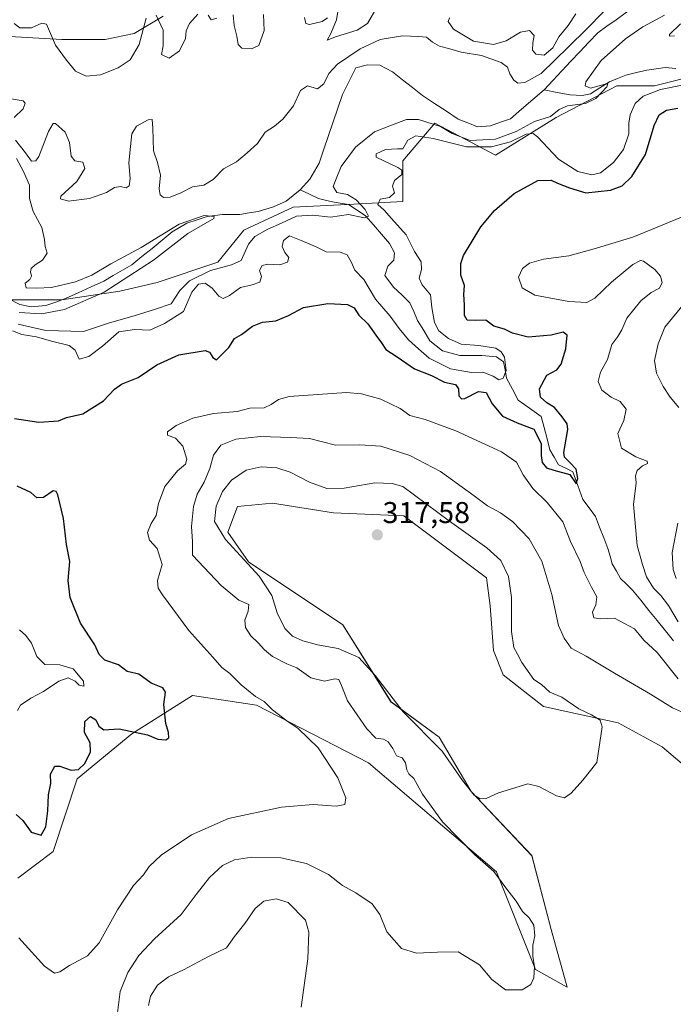
# Model space of a CAD drawing. Units: metres. Extents: x 629361 to 632854, y 4650966 to 4653343.
# Drawn here: x 632192 to 632410, y 4652055 to 4652383 of the extents above; entities that cross this region are included whole.
import ezdxf
from ezdxf.enums import TextEntityAlignment as Align

# ---------------------------------------------------------------- set-up
doc = ezdxf.new("R2010")
doc.units = ezdxf.units.M
doc.header["$MEASUREMENT"] = 0
for name, color, linetype, lineweight in [('Carátula', 7, 'Continuous', 5), ('Corriente natural lineal', 142, 'Continuous', 13), ('Cultivos herbáceos CxS', 92, 'Continuous', 0), ('Curva de nivel maestra', 36, 'Continuous', 30), ('Curva de nivel normal', 36, 'Continuous', 0), ('Punto de cota en terreno', 7, 'Continuous', 0), ('Rótulo de punto de cota en terreno', 19, 'Continuous', 0), ('Suelo desnudo CxS', 43, 'Continuous', 0)]:
    doc.layers.add(name, color=color, linetype=linetype, lineweight=lineweight)
doc.styles.add('Arial', font='txt', dxfattribs={"height": 0.2})

# ---------------------------------------------------------------- blocks, each defined once
blk = doc.blocks.new('*U153')
at = {"layer": 'Suelo desnudo CxS', "color": 43, "linetype": 'Continuous', "lineweight": 0}
for points in [[(632184.6051, 4652289.3915, 285.815), (632205.8113, 4652289.3911, 284.8873), (632225.0895, 4652292.2823, 285.9534), (632237.6205, 4652295.1737, 287.4968), (632257.8627, 4652301.9205, 290.4923), (632266.5377, 4652312.5229, 290.4078), (632282.9243, 4652320.2337, 289.6499), (632303.1665, 4652321.1971, 289.949), (632319.5531, 4652322.1607, 297.1133), (632319.5531, 4652335.6549, 295.5424), (632330.1561, 4652348.1851, 291.2548), (632350.3983, 4652337.5821, 299.0091), (632370.6405, 4652350.1121, 291.676), (632390.8825, 4652360.7143, 292.3526), (632403.4135, 4652360.7141, 296.0802), (632418.8361, 4652364.5693, 292.1292)], [(632239.5479, 4652383.8507, 295.4474), (632229.9089, 4652378.0675, 295.02), (632220.2697, 4652376.1399, 296.7338), (632205.8109, 4652376.1403, 296.1121), (632188.4605, 4652377.1045, 294.0898)], [(632420.7709, 4652127.8311, 314.0367), (632405.9991, 4652140.3333, 314.03), (632391.2857, 4652148.3931, 314.4448), (632366.4467, 4652153.7793, 315.259), (632352.9707, 4652164.3953, 315.3603), (632349.7253, 4652172.4455, 315.6881), (632348.6575, 4652187.3971, 316.0891), (632347.4673, 4652196.7067, 316.4954), (632319.8363, 4652217.3003, 317.4249), (632296.3523, 4652218.3697, 317.2843), (632276.0701, 4652221.5735, 317.179), (632264.3281, 4652220.5063, 317.0425), (632261.1251, 4652211.9621, 315.9592), (632268.0079, 4652202.0031, 315.1474), (632299.5545, 4652180.9907, 316.4342), (632315.5663, 4652155.3587, 314.8982), (632331.5787, 4652143.6097, 315.2694), (632342.2539, 4652125.4547, 314.9578), (632362.5359, 4652104.0945, 313.9659), (632368.9401, 4652079.5311, 312.1608), (632374.2783, 4652060.3077, 311.9243), (632363.7799, 4652066.1169, 310.5302), (632350.7927, 4652098.7545, 310.5468), (632308.0945, 4652135.0665, 307.0293), (632270.7333, 4652154.2915, 304.1461), (632249.3829, 4652157.4959, 301.9105), (632229.1011, 4652144.6797, 300.6778), (632210.9549, 4652129.7287, 301.0798), (632202.8953, 4652105.4777, 302.0685), (632191.1093, 4652096.6383, 303.4408)]]:
    blk.add_polyline3d(points, dxfattribs=at)
blk = doc.blocks.new('*U157')
at = {"layer": 'Cultivos herbáceos CxS', "color": 92, "linetype": 'Continuous', "lineweight": 0}
blk.add_polyline3d([(632191.1093, 4652096.6383, 303.4408), (632202.8953, 4652105.4777, 302.0685), (632210.9549, 4652129.7287, 301.0798), (632229.1011, 4652144.6797, 300.6778), (632249.3829, 4652157.4959, 301.9105), (632270.7333, 4652154.2915, 304.1461), (632308.0945, 4652135.0665, 307.0293), (632350.7927, 4652098.7545, 310.5468), (632363.7799, 4652066.1169, 310.5302), (632374.2783, 4652060.3077, 311.9243), (632368.9401, 4652079.5311, 312.1608), (632362.5359, 4652104.0945, 313.9659), (632342.2539, 4652125.4547, 314.9578), (632331.5787, 4652143.6097, 315.2694), (632315.5663, 4652155.3587, 314.8982), (632299.5545, 4652180.9907, 316.4342), (632268.0079, 4652202.0031, 315.1474), (632261.1251, 4652211.9621, 315.9592), (632264.3281, 4652220.5063, 317.0425), (632276.0701, 4652221.5735, 317.179), (632296.3523, 4652218.3697, 317.2843), (632319.8363, 4652217.3003, 317.4249), (632347.4673, 4652196.7067, 316.4954), (632348.6575, 4652187.3971, 316.0891), (632349.7253, 4652172.4455, 315.6881), (632352.9707, 4652164.3953, 315.3603), (632366.4467, 4652153.7793, 315.259), (632391.2857, 4652148.3931, 314.4448), (632405.9991, 4652140.3333, 314.03), (632420.7709, 4652127.8311, 314.0367)], dxfattribs=at)
blk = doc.blocks.new('*U190')
at = {"layer": 'Curva de nivel normal', "color": 36, "linetype": 'Continuous', "lineweight": 0}
blk.add_polyline3d([(632191.6, 4652285.17, 285), (632199.05, 4652284.68, 285), (632206.68, 4652286.07, 285), (632219.91, 4652291.87, 285), (632236.38, 4652302.53, 285), (632247.87, 4652311.44, 285), (632256.54, 4652316.4, 285), (632256.62, 4652317.15, 285), (632253.23, 4652317.44, 285), (632244.88, 4652314.52, 285), (632232.21, 4652306.82, 285), (632222.13, 4652301.29, 285), (632215.76, 4652297.52, 285), (632210.41, 4652295.39, 285), (632202.41, 4652293.41, 285), (632197.39, 4652293.2, 285), (632193.94, 4652293.36, 285), (632193.55, 4652294.91, 285), (632195.13, 4652296.12, 285), (632195.74, 4652297.22, 285), (632195.33, 4652298.7, 285), (632195.58, 4652299.83, 285), (632196.94, 4652301.06, 285), (632199.32, 4652302.52, 285), (632200.91, 4652304.95, 285), (632200.22, 4652307.09, 285), (632200.06, 4652309.42, 285), (632199.1, 4652313.42, 285), (632196.27, 4652318.76, 285), (632194.97, 4652323.15, 285), (632195.06, 4652327.55, 285), (632193.01, 4652332.14, 285), (632190.64, 4652336.48, 285)], dxfattribs=at)
blk = doc.blocks.new('*U193')
at = {"layer": 'Curva de nivel normal', "color": 36, "linetype": 'Continuous', "lineweight": 0}
blk.add_polyline3d([(632285.59, 4652053.62, 315), (632287.8, 4652069.68, 315), (632288.13, 4652078.58, 315), (632287.04, 4652082.59, 315), (632281.32, 4652088.49, 315), (632277.3, 4652089.69, 315), (632273.16, 4652088.92, 315), (632270.27, 4652086.43, 315), (632266.78, 4652081.43, 315), (632263.37, 4652077.1, 315), (632260.68, 4652073.43, 315), (632254.74, 4652070.47, 315), (632246.41, 4652066.05, 315), (632241.4, 4652063.66, 315), (632237.65, 4652060.9, 315), (632235.36, 4652057.29, 315), (632234.74, 4652054.16, 315)], dxfattribs=at)
blk = doc.blocks.new('*U196')
at = {"layer": 'Curva de nivel normal', "color": 36, "linetype": 'Continuous', "lineweight": 0}
for points in [[(632191.26, 4652281.26, 290), (632200.48, 4652279.16, 290), (632212.99, 4652278.83, 290), (632221.68, 4652281.68, 290), (632229.92, 4652284.02, 290), (632237.09, 4652286.27, 290), (632242.26, 4652288.02, 290), (632245.15, 4652292.48, 290), (632248.37, 4652295.7, 290), (632255.41, 4652299.14, 290), (632262.41, 4652301.06, 290), (632265.56, 4652302.4, 290), (632268, 4652307.9, 290), (632270.11, 4652310.44, 290), (632274.55, 4652312.85, 290), (632279.1, 4652314.89, 290), (632284.1, 4652317.24, 290), (632289.52, 4652317.54, 290), (632295.41, 4652316.92, 290), (632301.41, 4652317.78, 290), (632306.58, 4652316.7, 290), (632308.1, 4652317.27, 290), (632306.99, 4652319.44, 290), (632303.96, 4652322.71, 290), (632301.07, 4652324.49, 290), (632297.56, 4652325.12, 290), (632296.31, 4652327.09, 290), (632297.28, 4652329.69, 290), (632298.93, 4652333.74, 290), (632303.7, 4652340.27, 290), (632310.1, 4652345.37, 290), (632315.7, 4652347.5, 290), (632320.78, 4652349.41, 290), (632324.74, 4652349.44, 290), (632332.06, 4652347.14, 290), (632336.01, 4652344.77, 290), (632341.99, 4652342.4, 290), (632350.47, 4652342.92, 290), (632357.34, 4652345.41, 290), (632363.41, 4652348.76, 290), (632368.81, 4652350.39, 290), (632371.68, 4652352.74, 290), (632374.47, 4652354.02, 290), (632380.4, 4652354.8, 290), (632383.9, 4652356.48, 290), (632387.52, 4652360.31, 290), (632387.83, 4652361.34, 290), (632387.01, 4652361.21, 290), (632382.15, 4652359.88, 290), (632380.37, 4652360.67, 290), (632380.55, 4652361.98, 290), (632385.64, 4652369.06, 290), (632393.8, 4652376.29, 290), (632399.6, 4652380.33, 290), (632406.73, 4652384.22, 290)], [(632386.6, 4652385.58, 290), (632380.68, 4652379.42, 290), (632374.92, 4652373.76, 290), (632365.64, 4652364.82, 290), (632360.24, 4652361.74, 290), (632357.91, 4652361.59, 290), (632356.55, 4652362.56, 290), (632355.18, 4652364.68, 290), (632354.37, 4652366.86, 290), (632352.31, 4652368.44, 290), (632345.77, 4652370.72, 290), (632338.96, 4652371.92, 290), (632335.2, 4652372.99, 290), (632331.73, 4652373.85, 290), (632329.37, 4652375.2, 290), (632327.36, 4652376.87, 290), (632324.69, 4652377.08, 290), (632319.41, 4652377.31, 290), (632311.94, 4652376.15, 290), (632305.31, 4652373.05, 290), (632297.69, 4652367.86, 290), (632294.8, 4652364.76, 290), (632293.22, 4652361.38, 290), (632291.06, 4652359.62, 290), (632287.74, 4652360.64, 290), (632285.41, 4652359.12, 290), (632283.03, 4652354.05, 290), (632279.49, 4652349.54, 290), (632276.75, 4652347.2, 290), (632273.66, 4652345.18, 290), (632271, 4652341.41, 290), (632267.56, 4652338.28, 290), (632264.08, 4652335.36, 290), (632259.7, 4652332.96, 290), (632256.23, 4652329.48, 290), (632253.21, 4652327.51, 290), (632249.41, 4652327.04, 290), (632245.46, 4652325.02, 290), (632241.95, 4652323.58, 290), (632239.75, 4652323.43, 290), (632238.64, 4652324.32, 290), (632238.22, 4652326.29, 290), (632238.68, 4652330.9, 290), (632237.71, 4652335.11, 290), (632236.34, 4652339.02, 290), (632236.19, 4652346.54, 290), (632235.94, 4652349.39, 290), (632234.6, 4652349.28, 290), (632230.72, 4652347.2, 290), (632229.1, 4652344.67, 290), (632228.71, 4652340.42, 290), (632228.1, 4652335.01, 290), (632228.57, 4652329.76, 290), (632228.21, 4652327.3, 290), (632227.22, 4652326.63, 290), (632225.41, 4652327.1, 290), (632223.4, 4652326.81, 290), (632220.68, 4652325.06, 290), (632215.06, 4652323.07, 290), (632208.05, 4652322.28, 290), (632205.31, 4652322.96, 290), (632205.42, 4652323.9, 290), (632210.86, 4652328.82, 290), (632213.43, 4652333.11, 290), (632212.86, 4652335.26, 290), (632210.18, 4652335.62, 290), (632208.89, 4652337.24, 290), (632208.4, 4652341.74, 290), (632206.89, 4652345.26, 290), (632203.68, 4652348.08, 290), (632202.86, 4652348.06, 290), (632201.34, 4652345.42, 290), (632198.1, 4652337.08, 290), (632197.12, 4652335.69, 290), (632195.64, 4652335.55, 290), (632193.7, 4652338.37, 290), (632190.3, 4652342.56, 290)], [(632189.86, 4652350.12, 290), (632192.9, 4652353.04, 290), (632193.56, 4652354.89, 290), (632192.95, 4652355.68, 290), (632187.54, 4652356.59, 290)]]:
    blk.add_polyline3d(points, dxfattribs=at)
blk = doc.blocks.new('*U197')
at = {"layer": 'Curva de nivel normal', "color": 36, "linetype": 'Continuous', "lineweight": 0}
for points in [[(632224.14, 4652049.89, 310), (632225.21, 4652058.79, 310), (632227.77, 4652065.18, 310), (632231.43, 4652070.84, 310), (632236.66, 4652076.4, 310), (632245.56, 4652084.51, 310), (632250.56, 4652091.1, 310), (632255.1, 4652096.78, 310), (632259.34, 4652100.77, 310), (632263.38, 4652102.74, 310), (632269.14, 4652103.58, 310), (632278.85, 4652103.35, 310), (632287.41, 4652101.45, 310), (632294.74, 4652097.77, 310), (632299.41, 4652094.11, 310), (632303.85, 4652091.74, 310), (632309.24, 4652088.05, 310), (632311.82, 4652084.48, 310), (632314.15, 4652078.71, 310), (632319.08, 4652073.16, 310), (632324.08, 4652071.62, 310), (632331.11, 4652071.91, 310), (632337.96, 4652072.08, 310), (632345.04, 4652067.73, 310), (632349.24, 4652062.86, 310), (632353.78, 4652059.42, 310), (632359.31, 4652059.36, 310), (632362.15, 4652061.1, 310), (632363.18, 4652063.43, 310), (632363.42, 4652067, 310), (632362.92, 4652070.58, 310), (632362.92, 4652074.22, 310), (632363.52, 4652077.34, 310), (632363.24, 4652080.88, 310), (632361.68, 4652083.37, 310), (632359.41, 4652085.43, 310), (632357.26, 4652088.93, 310), (632354.2, 4652092.89, 310), (632349.82, 4652098.84, 310), (632343.56, 4652104.41, 310), (632332.69, 4652115.38, 310), (632326.06, 4652124.58, 310), (632323.13, 4652129.86, 310), (632321.56, 4652131.42, 310), (632320.84, 4652132.71, 310), (632320.44, 4652134.99, 310), (632319.33, 4652136.73, 310), (632317.42, 4652137.42, 310), (632316.16, 4652139.85, 310), (632314.67, 4652142.01, 310), (632313.08, 4652142.9, 310), (632310.52, 4652143.3, 310), (632307.46, 4652146.31, 310), (632301.03, 4652155.65, 310), (632299.11, 4652160.77, 310), (632298.22, 4652162.82, 310), (632296.87, 4652163.08, 310), (632293.35, 4652162.2, 310), (632288.88, 4652163.35, 310), (632284.22, 4652166.65, 310), (632280.79, 4652168.08, 310), (632276.08, 4652170.5, 310), (632273.41, 4652172.65, 310), (632271.3, 4652175.06, 310), (632268.86, 4652177.34, 310), (632267.05, 4652180.18, 310), (632266.86, 4652182.54, 310), (632267.92, 4652185.61, 310), (632268.19, 4652187.85, 310), (632264.87, 4652189.2, 310), (632258.97, 4652194.15, 310), (632249.41, 4652204.27, 310), (632249.41, 4652208.77, 310), (632249.06, 4652213.8, 310), (632249.66, 4652220.46, 310), (632250.94, 4652224.52, 310), (632253.28, 4652228.53, 310), (632255.19, 4652233.1, 310), (632256.38, 4652237.56, 310), (632258.86, 4652240.87, 310), (632263.84, 4652242.92, 310), (632272.06, 4652243.75, 310), (632282.08, 4652243.44, 310), (632288.41, 4652243.09, 310), (632297.09, 4652240.96, 310), (632305.13, 4652241, 310), (632312.17, 4652240.52, 310), (632321.82, 4652237.51, 310), (632332.13, 4652232.13, 310), (632343.34, 4652224.06, 310), (632347.7, 4652220.65, 310), (632352.11, 4652218.32, 310), (632356.04, 4652215.47, 310), (632361.6, 4652209.72, 310), (632365.86, 4652202.21, 310), (632369.15, 4652191.11, 310), (632371.45, 4652180.78, 310), (632373.37, 4652176.6, 310), (632375.63, 4652173.29, 310), (632380.6, 4652170.63, 310), (632390.11, 4652164.87, 310), (632402.06, 4652157.95, 310), (632409.45, 4652153.4, 310), (632415.41, 4652150.74, 310)], [(632410.71, 4652196.49, 310), (632409.62, 4652199.46, 310), (632409.35, 4652205.15, 310), (632411.21, 4652214.91, 310)], [(632411.53, 4652253.42, 310), (632408.66, 4652256.92, 310), (632406.29, 4652260.41, 310), (632404.15, 4652264.85, 310), (632403.45, 4652269.14, 310), (632404.66, 4652274.72, 310), (632406.89, 4652280.23, 310), (632413.54, 4652288.29, 310)]]:
    blk.add_polyline3d(points, dxfattribs=at)
blk = doc.blocks.new('*U199')
at = {"layer": 'Curva de nivel normal', "color": 36, "linetype": 'Continuous', "lineweight": 0}
for points in [[(632414.32, 4652317.62, 305), (632396.2, 4652310.28, 305), (632383.33, 4652306.29, 305), (632374.92, 4652304.03, 305), (632366.41, 4652302.86, 305), (632361.74, 4652301.57, 305), (632359.43, 4652299.83, 305), (632358.14, 4652296.9, 305), (632359.35, 4652293.34, 305), (632363.57, 4652290.92, 305), (632374.88, 4652288.76, 305), (632380.83, 4652288.41, 305), (632383.5, 4652289.95, 305), (632389.06, 4652295.26, 305), (632396.24, 4652301.09, 305), (632398.75, 4652302.41, 305), (632399.78, 4652302.18, 305), (632403.59, 4652299.43, 305), (632405.45, 4652297.2, 305), (632406.02, 4652295.12, 305), (632405.11, 4652293.23, 305), (632402.31, 4652291.77, 305), (632398.87, 4652289, 305), (632394.26, 4652283.27, 305), (632392.49, 4652279.35, 305), (632391.19, 4652277.09, 305), (632389.26, 4652274.42, 305), (632387.74, 4652269.42, 305), (632385.4, 4652265.26, 305), (632384.7, 4652262.11, 305), (632385.92, 4652259.2, 305), (632388.94, 4652256.94, 305), (632391.94, 4652255.42, 305), (632394.03, 4652252.85, 305), (632393.21, 4652249.09, 305), (632391.2, 4652244.81, 305), (632392.47, 4652239.92, 305), (632397.19, 4652236.97, 305), (632401, 4652235.58, 305), (632401.13, 4652234.77, 305), (632399.4, 4652233.99, 305), (632397.65, 4652232.42, 305), (632397.15, 4652230.67, 305), (632397.34, 4652228.35, 305), (632396.41, 4652221.1, 305), (632397.67, 4652207.43, 305), (632399.41, 4652201.1, 305), (632400.76, 4652197.05, 305), (632403.05, 4652193.23, 305), (632405.53, 4652190.85, 305), (632408.1, 4652187.46, 305), (632411.31, 4652182.01, 305)], [(632411.31, 4652163.01, 305), (632404.37, 4652171.81, 305), (632399.9, 4652175.91, 305), (632396.76, 4652179.72, 305), (632390.11, 4652183.2, 305), (632385.46, 4652183.08, 305), (632383.21, 4652183.38, 305), (632382.78, 4652185.2, 305), (632383.84, 4652187.71, 305), (632384.16, 4652190.34, 305), (632382.39, 4652193.63, 305), (632380.03, 4652198.43, 305), (632378.65, 4652202.1, 305), (632375.42, 4652208.77, 305), (632372.83, 4652215.31, 305), (632367.66, 4652221.81, 305), (632362.89, 4652226.46, 305), (632359.6, 4652231.07, 305), (632357.4, 4652235.21, 305), (632352.41, 4652238.71, 305), (632337.2, 4652245.7, 305), (632326.92, 4652249.43, 305), (632321.87, 4652250.78, 305), (632318.6, 4652253.18, 305), (632312.22, 4652256.23, 305), (632305.72, 4652258.01, 305), (632300.75, 4652258.43, 305), (632281.59, 4652257.09, 305), (632278.07, 4652256.17, 305), (632275.56, 4652254.42, 305), (632273.26, 4652253.34, 305), (632268.55, 4652253.27, 305), (632264.26, 4652252.18, 305), (632256.43, 4652251.41, 305), (632249.5, 4652249.87, 305), (632243.92, 4652247.47, 305), (632240.99, 4652245.34, 305), (632241.08, 4652244.25, 305), (632243.68, 4652243.2, 305), (632246.15, 4652240.54, 305), (632247.45, 4652236.24, 305), (632247.02, 4652234.53, 305), (632244.34, 4652232.36, 305), (632240.18, 4652227.1, 305), (632238.03, 4652221.43, 305), (632237.23, 4652217.42, 305), (632235.54, 4652214.81, 305), (632234.39, 4652211.84, 305), (632235.09, 4652209.21, 305), (632237.56, 4652206.43, 305), (632239.26, 4652201.1, 305), (632237.72, 4652195.8, 305), (632237.97, 4652193.25, 305), (632239.32, 4652191.06, 305), (632248.13, 4652179.16, 305), (632256.2, 4652170.22, 305), (632259.14, 4652166.83, 305), (632261.83, 4652164.85, 305), (632265.62, 4652160.98, 305), (632270.37, 4652157.18, 305), (632273.32, 4652155.47, 305), (632276.08, 4652152.72, 305), (632280.79, 4652148.99, 305), (632284.58, 4652146.48, 305), (632291.26, 4652140.06, 305), (632297.88, 4652129.99, 305), (632300.46, 4652123.41, 305), (632300.18, 4652121.19, 305), (632297.31, 4652120.54, 305), (632289.59, 4652121.09, 305), (632279.08, 4652120.25, 305), (632261.41, 4652116.46, 305), (632249.08, 4652111.09, 305), (632238.96, 4652104.26, 305), (632234.95, 4652100.45, 305), (632233.07, 4652097.7, 305), (632229.72, 4652094.2, 305), (632224.39, 4652086.08, 305), (632218.3, 4652075.01, 305), (632214.41, 4652070.7, 305), (632208.34, 4652067.54, 305), (632205.15, 4652065.4, 305), (632203.4, 4652064.88, 305), (632200.04, 4652067.32, 305), (632191.5, 4652076.75, 305)]]:
    blk.add_polyline3d(points, dxfattribs=at)
blk = doc.blocks.new('*U200')
at = {"layer": 'Curva de nivel normal', "color": 36, "linetype": 'Continuous', "lineweight": 0}
for points in [[(632191.03, 4652152.52, 295), (632191.99, 4652154.2, 295), (632195.41, 4652156.58, 295), (632199.74, 4652158.76, 295), (632204.84, 4652162.3, 295), (632207.97, 4652163.31, 295), (632210.29, 4652162.25, 295), (632211.61, 4652160.92, 295), (632213.14, 4652160.56, 295), (632213.02, 4652162.24, 295), (632209.53, 4652166.37, 295), (632205.09, 4652167.72, 295), (632200.08, 4652167.78, 295), (632197.46, 4652170.46, 295), (632195.69, 4652174.87, 295), (632193.83, 4652177.52, 295), (632191.7, 4652179.39, 295)], [(632189.36, 4652278.96, 295), (632192.51, 4652277.81, 295), (632197.3, 4652276.98, 295), (632202.35, 4652275.52, 295), (632208.27, 4652274.11, 295), (632210.24, 4652272.55, 295), (632211.56, 4652269.61, 295), (632214.81, 4652270.44, 295), (632219.41, 4652273.87, 295), (632224.78, 4652278.71, 295), (632230.08, 4652279.47, 295), (632235.2, 4652279.18, 295), (632240.08, 4652281.5, 295), (632246.35, 4652285.5, 295), (632249.18, 4652291.95, 295), (632251.38, 4652294.56, 295), (632253.59, 4652294.88, 295), (632255.9, 4652293.25, 295), (632258.13, 4652290.56, 295), (632259.57, 4652289.8, 295), (632261.74, 4652290.81, 295), (632265.41, 4652293.42, 295), (632269.22, 4652294.32, 295), (632271.88, 4652295.28, 295), (632272.39, 4652297.09, 295), (632271.75, 4652299.09, 295), (632272.64, 4652300.81, 295), (632274.45, 4652301.25, 295), (632278.53, 4652301, 295), (632281.08, 4652301.93, 295), (632281.47, 4652303.5, 295), (632280.17, 4652305.16, 295), (632279.3, 4652307.09, 295), (632279.75, 4652309.15, 295), (632281.74, 4652310.64, 295), (632285.66, 4652309.08, 295), (632290.66, 4652307.05, 295), (632293.97, 4652305.38, 295), (632298.64, 4652305.2, 295), (632300.95, 4652304.35, 295), (632302.3, 4652302.06, 295), (632303.48, 4652299.27, 295), (632306.55, 4652296.09, 295), (632310.4, 4652289.52, 295), (632315.33, 4652283.92, 295), (632318.32, 4652279.8, 295), (632321.45, 4652276.06, 295), (632324.74, 4652273.05, 295), (632328.32, 4652269.86, 295), (632335.37, 4652266.36, 295), (632342.36, 4652265.16, 295), (632346.24, 4652265.25, 295), (632349.67, 4652263.88, 295), (632351.48, 4652262.68, 295), (632353, 4652263.29, 295), (632353.98, 4652265.76, 295), (632353.43, 4652270.22, 295), (632352.3, 4652271.96, 295), (632350.5, 4652273.18, 295), (632344.82, 4652274.17, 295), (632338.94, 4652274.62, 295), (632334.71, 4652276.43, 295), (632331.56, 4652278.96, 295), (632330.1, 4652281.76, 295), (632329.18, 4652286.76, 295), (632328.74, 4652291.02, 295), (632325.95, 4652294.32, 295), (632324.91, 4652296.52, 295), (632325.74, 4652299.42, 295), (632325.63, 4652301.98, 295), (632323.4, 4652305.41, 295), (632320.62, 4652311.06, 295), (632315.75, 4652316.46, 295), (632313.32, 4652319.24, 295), (632311.21, 4652321.16, 295), (632311.93, 4652322.91, 295), (632315.08, 4652323.44, 295), (632316.78, 4652325.04, 295), (632316.04, 4652327.22, 295), (632316.77, 4652329.13, 295), (632319.18, 4652331.09, 295), (632319.23, 4652332.52, 295), (632317.84, 4652333.43, 295), (632310.64, 4652336.93, 295), (632310.63, 4652337.99, 295), (632313.77, 4652339.46, 295), (632317.76, 4652339.72, 295), (632319.49, 4652339.65, 295), (632321.18, 4652342.56, 295), (632323.81, 4652344, 295), (632329.61, 4652343.16, 295), (632340.76, 4652340.3, 295), (632349.13, 4652340.35, 295), (632355.39, 4652341.98, 295), (632360.68, 4652344.53, 295), (632363, 4652344.8, 295), (632364.46, 4652343.71, 295), (632371.44, 4652336.27, 295), (632377.84, 4652332.13, 295), (632382.57, 4652331.01, 295), (632385.47, 4652331.71, 295), (632389.72, 4652335.09, 295), (632393.14, 4652339.42, 295), (632394.93, 4652344.63, 295), (632394.84, 4652348.19, 295), (632395.27, 4652351.04, 295), (632397, 4652354.73, 295), (632399.7, 4652357.24, 295), (632405.4, 4652359.39, 295), (632412.62, 4652360.92, 295)], [(632410.07, 4652377.37, 295), (632408.39, 4652377.23, 295), (632408.4, 4652377.78, 295), (632412.07, 4652381.37, 295)], [(632377.26, 4652384.68, 295), (632374.65, 4652380.77, 295), (632371.5, 4652377.01, 295), (632369.59, 4652373.3, 295), (632366.68, 4652370.93, 295), (632363.89, 4652371.24, 295), (632362.79, 4652372.6, 295), (632362.88, 4652375.04, 295), (632363.34, 4652377.47, 295), (632361.72, 4652379.09, 295), (632358.8, 4652378.57, 295), (632353.93, 4652375.61, 295), (632349.78, 4652374.46, 295), (632343.07, 4652375.55, 295), (632336.36, 4652379.57, 295), (632334.61, 4652382.11, 295), (632335.08, 4652383.38, 295)], [(632310.91, 4652387.02, 295), (632307.78, 4652381.48, 295), (632304.24, 4652379.22, 295), (632297.42, 4652377.14, 295), (632294.24, 4652375.85, 295), (632295.46, 4652378.14, 295), (632297.36, 4652382.62, 295), (632297.86, 4652385.42, 295)], [(632294.42, 4652383.38, 295), (632292.58, 4652382.14, 295), (632288.34, 4652381.1, 295), (632287.2, 4652381.46, 295), (632286.72, 4652383.48, 295)], [(632273.02, 4652384.46, 295), (632273.23, 4652379.09, 295), (632271.48, 4652374.07, 295), (632269.06, 4652373, 295), (632265.86, 4652373.19, 295), (632264.57, 4652374.43, 295), (632264.11, 4652377.19, 295), (632263.24, 4652380.76, 295), (632262.95, 4652384.3, 295)], [(632257.51, 4652383.22, 295), (632255.62, 4652382.7, 295), (632254.58, 4652384.2, 295)], [(632251.13, 4652384.5, 295), (632248.41, 4652381.42, 295), (632247.29, 4652379.04, 295), (632247.02, 4652376.39, 295), (632245.07, 4652372.36, 295), (632241.54, 4652369.91, 295), (632239.04, 4652371.16, 295), (632239.6, 4652374.04, 295), (632239.58, 4652379.18, 295), (632237.28, 4652384.19, 295)], [(632233.91, 4652383.2, 295), (632231.57, 4652374.44, 295), (632228.62, 4652369.37, 295), (632224.56, 4652366.69, 295), (632218.66, 4652364.34, 295), (632213.96, 4652363.86, 295), (632210.31, 4652365.54, 295), (632207.35, 4652369.25, 295), (632203.73, 4652374.21, 295), (632200.71, 4652381.26, 295), (632199.18, 4652381.51, 295), (632195.66, 4652379.95, 295), (632191.78, 4652380.02, 295), (632189.94, 4652381.44, 295)]]:
    blk.add_polyline3d(points, dxfattribs=at)
blk = doc.blocks.new('*U206')
at = {"layer": 'Curva de nivel maestra', "color": 36, "linetype": 'Continuous', "lineweight": 30}
for points in [[(632190.57, 4652117.84, 300), (632192.76, 4652115.79, 300), (632195.63, 4652111.9, 300), (632198.94, 4652110.98, 300), (632200.5, 4652113.65, 300), (632201.14, 4652119.06, 300), (632201.38, 4652124.42, 300), (632202.11, 4652128.13, 300), (632202.01, 4652131.21, 300), (632203.43, 4652133.96, 300), (632205.18, 4652133.88, 300), (632208.94, 4652132.56, 300), (632211.41, 4652132.76, 300), (632213.47, 4652134.79, 300), (632215.36, 4652138.69, 300), (632215.26, 4652141.67, 300), (632213.35, 4652145.16, 300), (632213.46, 4652148.77, 300), (632215.36, 4652150.5, 300), (632217.17, 4652149.39, 300), (632218.11, 4652147.25, 300), (632219.84, 4652146.08, 300), (632224.92, 4652146.35, 300), (632234.39, 4652144.34, 300), (632237.82, 4652142.88, 300), (632240.43, 4652142.69, 300), (632241.45, 4652143.35, 300), (632241.36, 4652145.1, 300), (632240.5, 4652148.1, 300), (632239.87, 4652154.43, 300), (632240.36, 4652158.57, 300), (632239.5, 4652159.99, 300), (632235.59, 4652161.62, 300), (632231.53, 4652164.56, 300), (632227.58, 4652165.44, 300), (632224.68, 4652167.71, 300), (632220.15, 4652169.24, 300), (632218.2, 4652171.15, 300), (632216.78, 4652174.37, 300), (632212.01, 4652181.6, 300), (632208.53, 4652190.15, 300), (632207.89, 4652195.81, 300), (632208.48, 4652202.17, 300), (632207.41, 4652207.76, 300), (632206.39, 4652216.41, 300), (632204.42, 4652224.32, 300), (632203.94, 4652225.5, 300), (632202.86, 4652225.66, 300), (632199.74, 4652223.48, 300), (632197.47, 4652223.35, 300), (632195.48, 4652225.14, 300), (632190.93, 4652227.2, 300)], [(632190, 4652249.83, 300), (632198.15, 4652248.56, 300), (632204.64, 4652249.05, 300), (632207.41, 4652250.08, 300), (632212.76, 4652251.38, 300), (632219.74, 4652255.73, 300), (632223.31, 4652259.61, 300), (632225.68, 4652261.2, 300), (632231.31, 4652263.41, 300), (632237.52, 4652267.69, 300), (632244.84, 4652270.98, 300), (632253.62, 4652272.45, 300), (632255.08, 4652271.93, 300), (632256.13, 4652270.17, 300), (632257.4, 4652269.37, 300), (632259.02, 4652271.05, 300), (632261.47, 4652273.42, 300), (632263.38, 4652276.42, 300), (632265.76, 4652277.74, 300), (632269.37, 4652280.57, 300), (632272.71, 4652281.85, 300), (632277.22, 4652282.36, 300), (632281.43, 4652284.07, 300), (632286.38, 4652286.84, 300), (632294.46, 4652288.14, 300), (632301.06, 4652287.74, 300), (632303.28, 4652286.62, 300), (632304.84, 4652284.2, 300), (632307.83, 4652281.32, 300), (632310.49, 4652277.52, 300), (632312.41, 4652275.04, 300), (632313.9, 4652272.84, 300), (632317.58, 4652270.33, 300), (632323.37, 4652266.4, 300), (632329.08, 4652264.07, 300), (632333.45, 4652261.94, 300), (632337.04, 4652261.12, 300), (632338.05, 4652259.66, 300), (632338.16, 4652257.31, 300), (632339.12, 4652256.37, 300), (632340.15, 4652256.5, 300), (632344.74, 4652258.78, 300), (632347.34, 4652258.48, 300), (632349.32, 4652254.68, 300), (632352.74, 4652250.6, 300), (632357.68, 4652248.35, 300), (632363.24, 4652246.28, 300), (632365.67, 4652241.42, 300), (632365.62, 4652237.42, 300), (632366.01, 4652235.1, 300), (632367.41, 4652233.37, 300), (632369.88, 4652232.58, 300), (632375.17, 4652231.12, 300), (632377.31, 4652228, 300), (632377.88, 4652229.8, 300), (632377.3, 4652232.9, 300), (632375.24, 4652235.16, 300), (632373.47, 4652236.87, 300), (632373.16, 4652238.5, 300), (632374.56, 4652246.16, 300), (632374.32, 4652247.99, 300), (632372.68, 4652250.37, 300), (632370.14, 4652253.44, 300), (632367.51, 4652255.02, 300), (632365.46, 4652256.9, 300), (632365.14, 4652259.72, 300), (632367.54, 4652264.25, 300), (632370.82, 4652266.05, 300), (632372.28, 4652267.91, 300), (632373.9, 4652272.96, 300), (632374.36, 4652277.54, 300), (632373.03, 4652278.53, 300), (632368.96, 4652277.6, 300), (632361.34, 4652276.9, 300), (632356.04, 4652278.28, 300), (632353.44, 4652279.52, 300), (632349.88, 4652280.57, 300), (632347.24, 4652282.61, 300), (632343.67, 4652282.41, 300), (632341.02, 4652282.54, 300), (632340.06, 4652284.08, 300), (632340.04, 4652287.68, 300), (632339.9, 4652291.07, 300), (632340.04, 4652294.16, 300), (632338.82, 4652297.61, 300), (632338.82, 4652301.41, 300), (632339.72, 4652304.09, 300), (632345.52, 4652313.67, 300), (632350.04, 4652319.09, 300), (632356.64, 4652324.83, 300), (632364.55, 4652329.09, 300), (632368.93, 4652329.27, 300), (632371.11, 4652328.17, 300), (632375.13, 4652326.69, 300), (632380.51, 4652325, 300), (632388.82, 4652325.84, 300), (632392.7, 4652327.3, 300), (632395.87, 4652330.4, 300), (632400.49, 4652337.83, 300), (632403.37, 4652347.42, 300), (632404.99, 4652351.03, 300), (632407.4, 4652352.6, 300), (632411.26, 4652353.27, 300)]]:
    blk.add_polyline3d(points, dxfattribs=at)
blk = doc.blocks.new('5PATER')
at = {"layer": 'Carátula', "linetype": 'Continuous', "lineweight": 5}
h = blk.add_hatch(color=250, dxfattribs=at)
edge = h.paths.add_edge_path()
edge.add_ellipse((0, 0.01), major_axis=(-1.33, -1.34), ratio=0.999422, start_angle=0, end_angle=360)

msp = doc.modelspace()

# ---------------------------------------------------------------- linework, layer by layer
at = {"layer": 'Corriente natural lineal', "color": 142, "linetype": 'Continuous', "lineweight": 13}
for points in [[(632438.38, 4652397.15, 288.92), (632435, 4652396.69, 288.87), (632431.62, 4652396.23, 288.82), (632428.24, 4652395.77, 288.75), (632424.61, 4652395.06, 288.74), (632420.98, 4652394.34, 288.71), (632417.35, 4652393.63, 288.5), (632412.95, 4652392.33, 288.61), (632408.55, 4652391.04, 288.56), (632404.15, 4652389.74, 288.42), (632400.47, 4652388.37, 288.32), (632396.78, 4652387, 288.43), (632393.71, 4652384.84, 288.49), (632390.65, 4652382.68, 288.26), (632387.58, 4652380.51, 288.25), (632384.51, 4652378.35, 288.46), (632381.53, 4652375.19, 288.37), (632378.55, 4652372.02, 288.09), (632375.57, 4652368.86, 287.97), (632372.58, 4652365.7, 288.02), (632369.6, 4652362.53, 287.94), (632366.62, 4652359.37, 287.84)], [(632366.62, 4652359.37, 287.84), (632362.88, 4652356.15, 287.76), (632359.13, 4652352.92, 287.78), (632355.39, 4652349.7, 287.59), (632352.06, 4652348.5, 287.63), (632348.72, 4652347.29, 287.71), (632344.4, 4652347.03, 287.44), (632341.21, 4652348.3, 287.17), (632338.01, 4652349.56, 287.71), (632334.03, 4652352.19, 287.47), (632330.04, 4652354.81, 287.15), (632326.06, 4652357.44, 287.01), (632322.73, 4652360.06, 286.95), (632319.39, 4652362.67, 286.82), (632316.06, 4652365.29, 286.74), (632311.81, 4652367.53, 286.63), (632307.71, 4652367.71, 286.5), (632303.85, 4652366.61, 286.81), (632301.64, 4652362.21, 286.38), (632299.42, 4652357.8, 286.34), (632297.85, 4652353.23, 286.31), (632296.28, 4652348.66, 286), (632294.7, 4652344.08, 285.85), (632293.13, 4652339.51, 285.87), (632291.56, 4652334.94, 285.62), (632290.02, 4652332.23, 285.76), (632288.47, 4652329.52, 285.79), (632285.33, 4652326.02, 285.53)], [(632410.57, 4652366.49, 291.49), (632407.05, 4652366.82, 291.5), (632403.98, 4652366.37, 291.35), (632400.91, 4652365.92, 291.01), (632397.38, 4652365.07, 290.87), (632393.84, 4652364.22, 290.58), (632391.14, 4652363.13, 290.26), (632388.43, 4652362.04, 290.67), (632385.26, 4652360.01, 290.23), (632382.09, 4652357.98, 289.42), (632379.33, 4652357.47, 289.4), (632375.32, 4652357.61, 288.91), (632370.97, 4652358.49, 287.81), (632366.62, 4652359.37, 287.84)], [(632285.33, 4652326.02, 285.53), (632282.95, 4652324.11, 285.48), (632280.57, 4652322.2, 285.53), (632276.4, 4652320.32, 285.37), (632273.86, 4652319.54, 285.27), (632271.31, 4652318.76, 285.12), (632268.23, 4652318.29, 285.21), (632265.15, 4652317.82, 285.22), (632262.28, 4652317.78, 285.18), (632259.41, 4652317.73, 285.12), (632256.84, 4652317.44, 285.08), (632254.27, 4652317.15, 285.07), (632250.9, 4652316, 285.05), (632247.52, 4652314.85, 284.98), (632245.07, 4652313.41, 284.82), (632242.62, 4652311.96, 285), (632239.26, 4652309.22, 284.91), (632235.89, 4652306.49, 284.74), (632232.53, 4652303.75, 284.6), (632229.16, 4652301.01, 284.68), (632226.06, 4652299.21, 284.51), (632222.95, 4652297.41, 284.53), (632219.85, 4652295.61, 284.51), (632215.57, 4652293.66, 284.33), (632211.29, 4652291.71, 284.47), (632207.01, 4652289.76, 284.32), (632203.76, 4652288.59, 284.19), (632200.5, 4652287.41, 284.38), (632195.58, 4652287.04, 284.37), (632191.81, 4652287.79, 284.12), (632187.87, 4652289.78, 284.01)], [(632409.8, 4652175.68, 303.43), (632407.06, 4652179.07, 303.16), (632404.33, 4652182.46, 302.97), (632401.59, 4652185.85, 302.71), (632398.86, 4652189.24, 302.56), (632396.12, 4652192.63, 302.26), (632394.13, 4652194.55, 302.15), (632392.13, 4652196.47, 301.91), (632390.75, 4652198.91, 301.74), (632389.37, 4652201.35, 301.73), (632388.62, 4652203.93, 301.53), (632387.86, 4652206.5, 301.28), (632386.5, 4652210.04, 300.87), (632385.13, 4652213.58, 300.99), (632383.77, 4652217.12, 301.07), (632381.68, 4652219.98, 300.57), (632379.58, 4652222.83, 300.79), (632377.92, 4652227.41, 300.6), (632376.25, 4652231.98, 299.88), (632373.84, 4652233.19, 299.66), (632371.42, 4652234.39, 299.57), (632370, 4652236.87, 299.62), (632368.58, 4652239.35, 299.57), (632367.6, 4652243.06, 299.29), (632366.62, 4652246.76, 298.71), (632365.64, 4652250.47, 298.23), (632361.81, 4652253.2, 296.48), (632357.98, 4652255.93, 295.96), (632356.06, 4652259.6, 295.26), (632354.13, 4652263.26, 294.95), (632353.61, 4652265.96, 294.88), (632353.08, 4652268.65, 294.83), (632350.75, 4652270.37, 294.68), (632345.89, 4652270.78, 294.41), (632342.22, 4652270.77, 294.26), (632338.54, 4652270.76, 294.01), (632335.66, 4652271.57, 293.84), (632332.78, 4652272.37, 293.52), (632330.68, 4652274.05, 293.42), (632328.57, 4652275.72, 293.58), (632326.47, 4652279.09, 292.74), (632324.37, 4652282.45, 292.67), (632323.13, 4652285.41, 292.38), (632321.88, 4652288.36, 292), (632319.14, 4652290.97, 292.12), (632316.4, 4652293.57, 291.64), (632313.52, 4652297.47, 291.37), (632314.56, 4652300.55, 291.4), (632316.55, 4652302.61, 290.87), (632316.71, 4652305.02, 290.82), (632315.12, 4652308.12, 290.74), (632312.45, 4652311.21, 290.56), (632309.77, 4652314.29, 290.28), (632307.1, 4652317.38, 289.69), (632304.24, 4652319.22, 289.14), (632301.38, 4652321.06, 288.78), (632296.61, 4652321.87, 287.1), (632294.03, 4652322.49, 286.79), (632291.44, 4652323.11, 286.47), (632288.39, 4652324.57, 285.82), (632285.33, 4652326.02, 285.53)]]:
    msp.add_polyline3d(points, dxfattribs=at)
at = {"layer": 'Cultivos herbáceos CxS', "color": 92, "linetype": 'Continuous', "lineweight": 0}
msp.add_polyline3d([(632420.77, 4652127.83, 314.04), (632406, 4652140.33, 314.03), (632391.29, 4652148.39, 314.44), (632366.45, 4652153.78, 315.26), (632352.97, 4652164.4, 315.36), (632349.73, 4652172.45, 315.69), (632348.66, 4652187.4, 316.09), (632347.47, 4652196.71, 316.5), (632319.84, 4652217.3, 317.42), (632296.35, 4652218.37, 317.28), (632276.07, 4652221.57, 317.18), (632264.33, 4652220.51, 317.04), (632261.13, 4652211.96, 315.96), (632268.01, 4652202, 315.15), (632299.55, 4652180.99, 316.43), (632315.57, 4652155.36, 314.9), (632331.58, 4652143.61, 315.27), (632342.25, 4652125.45, 314.96), (632362.54, 4652104.09, 313.97), (632368.94, 4652079.53, 312.16), (632374.28, 4652060.31, 311.92), (632363.78, 4652066.12, 310.53), (632350.79, 4652098.75, 310.55), (632308.09, 4652135.07, 307.03), (632270.73, 4652154.29, 304.15), (632249.38, 4652157.5, 301.91), (632229.1, 4652144.68, 300.68), (632210.95, 4652129.73, 301.08), (632202.9, 4652105.48, 302.07), (632191.11, 4652096.64, 303.44)], dxfattribs=at)
at = {"layer": 'Curva de nivel normal', "color": 36, "linetype": 'Continuous', "lineweight": 0}
msp.add_polyline3d([(632345.3, 4652123.07, 315), (632347.34, 4652123.11, 315), (632351.39, 4652124.99, 315), (632361.19, 4652128.08, 315), (632364.91, 4652127.16, 315), (632370.72, 4652124.08, 315), (632373.45, 4652123.35, 315), (632375.69, 4652124.91, 315), (632379.55, 4652129.3, 315), (632384.24, 4652135.1, 315), (632385.98, 4652147.05, 315), (632385.37, 4652149.25, 315), (632382.42, 4652150.98, 315), (632378.19, 4652153.04, 315), (632372.51, 4652156.87, 315), (632368.59, 4652158.62, 315), (632365.79, 4652161.14, 315), (632363.18, 4652162.83, 315), (632359.18, 4652168.49, 315), (632357.79, 4652171.3, 315), (632356.53, 4652173.51, 315), (632355.76, 4652178.85, 315), (632355.73, 4652190.11, 315), (632354.76, 4652197.18, 315), (632352.17, 4652202.51, 315), (632347.49, 4652206.71, 315), (632335.1, 4652215.52, 315), (632319.48, 4652227.17, 315), (632315.96, 4652228.16, 315), (632310.16, 4652228.37, 315), (632299.91, 4652226.6, 315), (632294.16, 4652226.51, 315), (632288.34, 4652228.59, 315), (632282, 4652231.9, 315), (632277.46, 4652233.36, 315), (632272.31, 4652233.66, 315), (632267.27, 4652232.56, 315), (632262.36, 4652229.2, 315), (632259.41, 4652225.42, 315), (632257.28, 4652220.58, 315), (632256.72, 4652215.46, 315), (632260.37, 4652209.47, 315), (632271.65, 4652197.19, 315), (632275.84, 4652190.75, 315), (632277.57, 4652185.03, 315), (632280.15, 4652179.75, 315), (632282.75, 4652177.2, 315), (632286.19, 4652175.69, 315), (632291.02, 4652174.38, 315), (632297.9, 4652173.15, 315), (632304.86, 4652170.13, 315), (632310.41, 4652163.99, 315), (632319.64, 4652152, 315), (632332.58, 4652138.93, 315), (632339.42, 4652129.1, 315), (632343.27, 4652124.25, 315), (632345.3, 4652123.07, 315)], dxfattribs=at)
at = {"layer": 'Suelo desnudo CxS', "color": 43, "linetype": 'Continuous', "lineweight": 0}
for points in [[(632188.46, 4652377.1, 294.09), (632205.81, 4652376.14, 296.11), (632220.27, 4652376.14, 296.73), (632229.91, 4652378.07, 295.02), (632239.55, 4652383.85, 295.45)], [(632239.55, 4652383.85, 295.45), (632229.91, 4652378.07, 295.02), (632220.27, 4652376.14, 296.73), (632205.81, 4652376.14, 296.11), (632188.46, 4652377.1, 294.09)], [(632239.55, 4652383.85, 295.45), (632229.91, 4652378.07, 295.02), (632220.27, 4652376.14, 296.73), (632205.81, 4652376.14, 296.11), (632188.46, 4652377.1, 294.09)], [(632418.84, 4652364.57, 292.13), (632403.41, 4652360.71, 296.08), (632390.88, 4652360.71, 292.35), (632370.64, 4652350.11, 291.68), (632350.4, 4652337.58, 299.01), (632330.16, 4652348.19, 291.25), (632319.55, 4652335.65, 295.54), (632319.55, 4652322.16, 297.11), (632303.17, 4652321.2, 289.95), (632282.92, 4652320.23, 289.65), (632266.54, 4652312.52, 290.41), (632257.86, 4652301.92, 290.49), (632237.62, 4652295.17, 287.5), (632225.09, 4652292.28, 285.95), (632205.81, 4652289.39, 284.89), (632184.61, 4652289.39, 285.82)], [(632184.61, 4652289.39, 285.82), (632205.81, 4652289.39, 284.89), (632225.09, 4652292.28, 285.95), (632237.62, 4652295.17, 287.5), (632257.86, 4652301.92, 290.49), (632266.54, 4652312.52, 290.41), (632282.92, 4652320.23, 289.65), (632303.17, 4652321.2, 289.95), (632319.55, 4652322.16, 297.11), (632319.55, 4652335.65, 295.54), (632330.16, 4652348.19, 291.25), (632350.4, 4652337.58, 299.01), (632370.64, 4652350.11, 291.68), (632390.88, 4652360.71, 292.35), (632403.41, 4652360.71, 296.08), (632418.84, 4652364.57, 292.13)], [(632184.61, 4652289.39, 285.82), (632205.81, 4652289.39, 284.89), (632225.09, 4652292.28, 285.95), (632237.62, 4652295.17, 287.5), (632257.86, 4652301.92, 290.49), (632266.54, 4652312.52, 290.41), (632282.92, 4652320.23, 289.65), (632303.17, 4652321.2, 289.95), (632319.55, 4652322.16, 297.11), (632319.55, 4652335.65, 295.54), (632330.16, 4652348.19, 291.25), (632350.4, 4652337.58, 299.01), (632370.64, 4652350.11, 291.68), (632390.88, 4652360.71, 292.35), (632403.41, 4652360.71, 296.08), (632418.84, 4652364.57, 292.13)], [(632420.77, 4652127.83, 314.04), (632406, 4652140.33, 314.03), (632391.29, 4652148.39, 314.44), (632366.45, 4652153.78, 315.26), (632352.97, 4652164.4, 315.36), (632349.73, 4652172.45, 315.69), (632348.66, 4652187.4, 316.09), (632347.47, 4652196.71, 316.5), (632319.84, 4652217.3, 317.42), (632296.35, 4652218.37, 317.28), (632276.07, 4652221.57, 317.18), (632264.33, 4652220.51, 317.04), (632261.13, 4652211.96, 315.96), (632268.01, 4652202, 315.15), (632299.55, 4652180.99, 316.43), (632315.57, 4652155.36, 314.9), (632331.58, 4652143.61, 315.27), (632342.25, 4652125.45, 314.96), (632362.54, 4652104.09, 313.97), (632368.94, 4652079.53, 312.16), (632374.28, 4652060.31, 311.92), (632363.78, 4652066.12, 310.53), (632350.79, 4652098.75, 310.55), (632308.09, 4652135.07, 307.03), (632270.73, 4652154.29, 304.15), (632249.38, 4652157.5, 301.91), (632229.1, 4652144.68, 300.68), (632210.95, 4652129.73, 301.08), (632202.9, 4652105.48, 302.07), (632191.11, 4652096.64, 303.44)]]:
    msp.add_polyline3d(points, dxfattribs=at)

# ---------------------------------------------------------------- block references
at = {"layer": 'Cultivos herbáceos CxS', "color": 92, "linetype": 'Continuous', "lineweight": 0}
msp.add_blockref('*U157', (0, 0), dxfattribs=at)
at = {"layer": 'Curva de nivel maestra', "color": 36, "linetype": 'Continuous', "lineweight": 30}
msp.add_blockref('*U206', (0, 0), dxfattribs=at)
at = {"layer": 'Curva de nivel normal', "color": 36, "linetype": 'Continuous', "lineweight": 0}
for name in ['*U199', '*U197', '*U193', '*U200', '*U196', '*U190']:
    msp.add_blockref(name, (0, 0), dxfattribs=at)
at = {"layer": 'Punto de cota en terreno', "linetype": 'Continuous', "lineweight": 0}
msp.add_blockref('5PATER', (632311, 4652211, 317.58), dxfattribs=at)
at = {"layer": 'Suelo desnudo CxS', "color": 43, "linetype": 'Continuous', "lineweight": 0}
msp.add_blockref('*U153', (0, 0), dxfattribs=at)

# ---------------------------------------------------------------- texts
at = {"layer": 'Rótulo de punto de cota en terreno', "color": 19, "linetype": 'Continuous', "lineweight": 0, "style": 'Arial'}
msp.add_text('317,58', height=7, dxfattribs=at).set_placement((632312.76, 4652212.76), align=Align.BOTTOM_LEFT)

doc.saveas('drawing.dxf')
